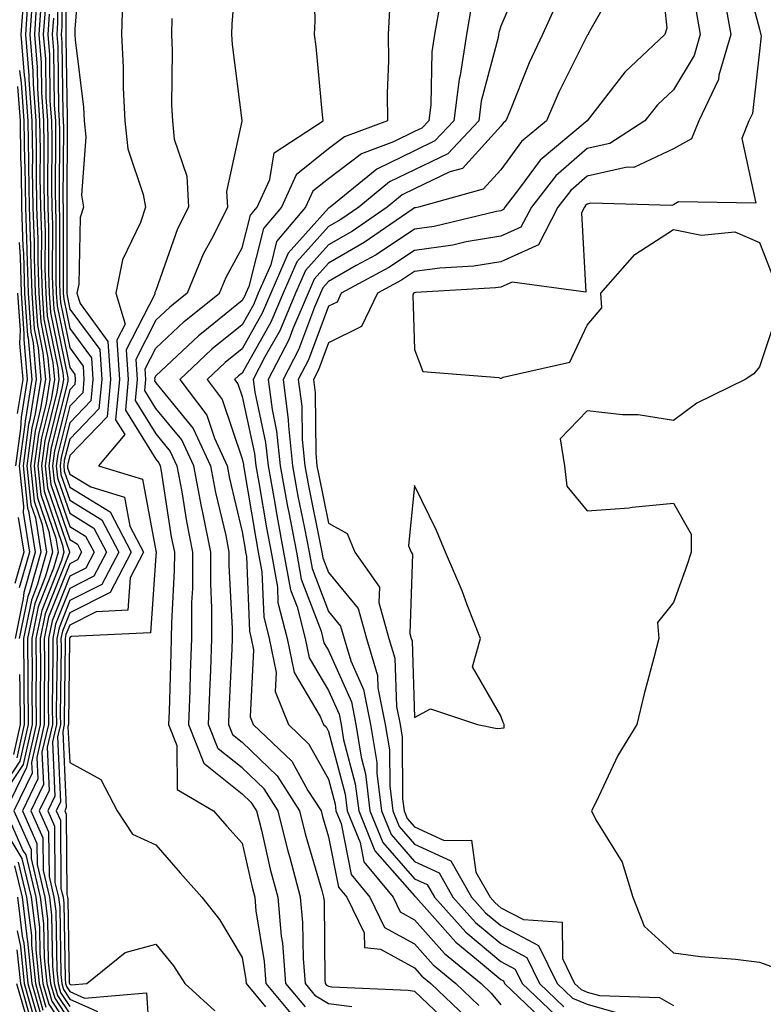
# Model space of a CAD drawing. Units: inches. Extents: x 997523 to 1000163, y 7255658 to 7258298.
# Drawn here: x 999282 to 999368, y 7256769 to 7256884 of the extents above; entities that cross this region are included whole.
import ezdxf

# ---------------------------------------------------------------- set-up
doc = ezdxf.new("R2010")
doc.units = ezdxf.units.IN
doc.header["$MEASUREMENT"] = 0
doc.layers.add('Contour_99757255', color=7, linetype='Continuous', true_color=0x839b5d)

msp = doc.modelspace()

# ---------------------------------------------------------------- linework, layer by layer
at = {"layer": 'Contour_99757255'}
for points in [[(999287.19, 7256891.06, 3088), (999287.13, 7256882.84, 3088), (999287.07, 7256881.92, 3088), (999287.14, 7256881.01, 3088), (999287.24, 7256872.73, 3088), (999287.3, 7256871.92, 3088), (999287.32, 7256871.19, 3088), (999287.26, 7256862.71, 3088), (999287.28, 7256861.92, 3088), (999287.3, 7256861.17, 3088), (999287.29, 7256852.68, 3088), (999287.31, 7256851.92, 3088), (999287.36, 7256851.23, 3088), (999288.05, 7256847.83, 3088), (999290.57, 7256844.44, 3088), (999290.74, 7256841.92, 3088), (999290.5, 7256839.47, 3088), (999288.05, 7256836.92, 3088), (999287.05, 7256832.92, 3088), (999286.93, 7256831.92, 3088), (999287.03, 7256830.9, 3088), (999288.05, 7256827.94, 3088), (999291.78, 7256825.65, 3088), (999293.75, 7256821.92, 3088), (999291.79, 7256818.18, 3088), (999288.05, 7256816.29, 3088), (999286.82, 7256813.15, 3088), (999286.56, 7256811.92, 3088), (999286.58, 7256810.45, 3088), (999286.49, 7256803.48, 3088), (999286.51, 7256801.92, 3088), (999286.05, 7256799.92, 3088), (999286.34, 7256793.63, 3088), (999285.51, 7256791.92, 3088), (999286.29, 7256790.16, 3088), (999286.34, 7256783.63, 3088), (999286.75, 7256781.92, 3088), (999286.9, 7256780.77, 3088), (999287.03, 7256772.94, 3088), (999287.13, 7256771.92, 3088), (999287.34, 7256771.21, 3088), (999288.05, 7256770.11, 3088), (999291.29, 7256768.68, 3088)], [(999287.69, 7256891.56, 3089), (999287.62, 7256882.35, 3089), (999287.59, 7256881.92, 3089), (999287.62, 7256881.49, 3089), (999287.74, 7256872.23, 3089), (999287.76, 7256871.92, 3089), (999287.76, 7256871.63, 3089), (999287.71, 7256862.26, 3089), (999287.71, 7256861.92, 3089), (999287.72, 7256861.59, 3089), (999287.71, 7256852.26, 3089), (999287.72, 7256851.92, 3089), (999287.74, 7256851.61, 3089), (999288.05, 7256850.08, 3089), (999291.53, 7256845.4, 3089), (999291.76, 7256841.92, 3089), (999291.44, 7256838.53, 3089), (999288.05, 7256835.02, 3089), (999287.43, 7256832.54, 3089), (999287.36, 7256831.92, 3089), (999287.42, 7256831.29, 3089), (999288.05, 7256829.45, 3089), (999292.73, 7256826.6, 3089), (999295.19, 7256821.92, 3089), (999292.74, 7256817.23, 3089), (999288.05, 7256814.87, 3089), (999287.22, 7256812.75, 3089), (999287.04, 7256811.92, 3089), (999287.05, 7256810.92, 3089), (999286.96, 7256803.01, 3089), (999286.97, 7256801.92, 3089), (999286.65, 7256800.52, 3089), (999287, 7256792.97, 3089), (999286.49, 7256791.92, 3089), (999286.97, 7256790.84, 3089), (999287.03, 7256782.94, 3089), (999287.28, 7256781.92, 3089), (999287.37, 7256781.24, 3089), (999287.51, 7256772.46, 3089), (999287.57, 7256771.92, 3089), (999287.68, 7256771.55, 3089), (999288.05, 7256770.97, 3089), (999289.75, 7256770.22, 3089), (999296.97, 7256770.84, 3089), (999297.49, 7256762.48, 3089)], [(999307.52, 7256891.39, 3093), (999306.86, 7256883.11, 3093), (999306.83, 7256881.92, 3093), (999306.9, 7256880.77, 3093), (999308.01, 7256871.96, 3093), (999308.02, 7256871.92, 3093), (999308.02, 7256871.89, 3093), (999306.24, 7256863.73, 3093), (999306.34, 7256861.92, 3093), (999304.67, 7256858.54, 3093), (999303.53, 7256856.44, 3093), (999301.68, 7256851.92, 3093), (999299.66, 7256850.31, 3093), (999298.05, 7256848.8, 3093), (999295.71, 7256844.26, 3093), (999295.86, 7256841.92, 3093), (999295.64, 7256839.51, 3093), (999298.05, 7256835.63, 3093), (999299.72, 7256833.59, 3093), (999300.49, 7256831.92, 3093), (999301.06, 7256828.91, 3093), (999301.59, 7256825.46, 3093), (999302.3, 7256821.92, 3093), (999302.29, 7256817.68, 3093), (999302.19, 7256816.06, 3093), (999302.18, 7256811.92, 3093), (999302.03, 7256807.94, 3093), (999301.98, 7256805.85, 3093), (999301.83, 7256801.92, 3093), (999303.59, 7256797.46, 3093), (999308.05, 7256793.91, 3093), (999309.07, 7256792.94, 3093), (999309.72, 7256791.92, 3093), (999310.28, 7256789.69, 3093), (999311.3, 7256785.17, 3093), (999312.17, 7256781.92, 3093), (999312.59, 7256777.38, 3093), (999312.72, 7256776.59, 3093), (999313.09, 7256771.92, 3093), (999315.34, 7256769.21, 3093)], [(999286.7, 7256890.57, 3087), (999286.64, 7256883.33, 3087), (999286.55, 7256881.92, 3087), (999286.66, 7256880.53, 3087), (999286.75, 7256873.22, 3087), (999286.85, 7256871.92, 3087), (999286.87, 7256870.74, 3087), (999286.82, 7256863.15, 3087), (999286.84, 7256861.92, 3087), (999286.88, 7256860.75, 3087), (999286.87, 7256853.1, 3087), (999286.91, 7256851.92, 3087), (999286.98, 7256850.85, 3087), (999288.05, 7256845.58, 3087), (999289.61, 7256843.48, 3087), (999289.71, 7256841.92, 3087), (999289.57, 7256840.4, 3087), (999288.05, 7256838.82, 3087), (999286.68, 7256833.29, 3087), (999286.5, 7256831.92, 3087), (999286.64, 7256830.51, 3087), (999288.05, 7256826.42, 3087), (999290.84, 7256824.71, 3087), (999292.32, 7256821.92, 3087), (999290.84, 7256819.13, 3087), (999288.05, 7256817.7, 3087), (999286.42, 7256813.55, 3087), (999286.08, 7256811.92, 3087), (999286.1, 7256809.97, 3087), (999286.02, 7256803.95, 3087), (999286.04, 7256801.92, 3087), (999285.44, 7256799.31, 3087), (999285.68, 7256794.29, 3087), (999284.52, 7256791.92, 3087), (999285.61, 7256789.48, 3087), (999285.66, 7256784.31, 3087), (999286.22, 7256781.92, 3087), (999286.43, 7256780.3, 3087), (999286.55, 7256773.42, 3087), (999286.7, 7256771.92, 3087), (999287, 7256770.87, 3087), (999288.05, 7256769.25, 3087)], [(999289.3, 7256890.67, 3090), (999288.66, 7256882.53, 3090), (999288.64, 7256881.92, 3090), (999288.67, 7256881.3, 3090), (999289.64, 7256873.51, 3090), (999289.73, 7256871.92, 3090), (999289.93, 7256870.04, 3090), (999289.42, 7256863.29, 3090), (999289.64, 7256861.92, 3090), (999289.25, 7256860.72, 3090), (999289.1, 7256852.97, 3090), (999288.89, 7256851.92, 3090), (999289.25, 7256850.72, 3090), (999292.48, 7256846.35, 3090), (999292.79, 7256841.92, 3090), (999292.38, 7256837.59, 3090), (999288.05, 7256833.11, 3090), (999287.82, 7256832.15, 3090), (999287.78, 7256831.92, 3090), (999287.81, 7256831.68, 3090), (999288.05, 7256830.97, 3090), (999290.5, 7256829.47, 3090), (999294.42, 7256828.29, 3090), (999295.04, 7256824.93, 3090), (999296.62, 7256821.92, 3090), (999295.06, 7256818.93, 3090), (999294.79, 7256815.18, 3090), (999291.14, 7256815.01, 3090), (999288.05, 7256813.44, 3090), (999287.62, 7256812.35, 3090), (999287.53, 7256811.92, 3090), (999287.53, 7256811.4, 3090), (999287.42, 7256802.55, 3090), (999287.43, 7256801.92, 3090), (999287.25, 7256801.12, 3090), (999287.66, 7256792.31, 3090), (999287.47, 7256791.92, 3090), (999287.65, 7256791.52, 3090), (999287.73, 7256782.24, 3090), (999287.81, 7256781.92, 3090), (999287.84, 7256781.71, 3090), (999288, 7256771.97, 3090), (999288.01, 7256771.92, 3090), (999288.02, 7256771.89, 3090), (999288.05, 7256771.83, 3090), (999288.21, 7256771.76, 3090), (999290.03, 7256771.92, 3090), (999294.48, 7256775.49, 3090), (999298.05, 7256776.48, 3090), (999300.1, 7256773.97, 3090), (999301.39, 7256771.92, 3090), (999304.88, 7256768.75, 3090)], [(999320.77, 7256769.2, 3094), (999318.05, 7256769.57, 3094), (999316.59, 7256770.46, 3094), (999315.38, 7256771.92, 3094), (999315.15, 7256774.82, 3094), (999315.1, 7256778.97, 3094), (999314.83, 7256781.92, 3094), (999313.66, 7256786.31, 3094), (999313.38, 7256787.25, 3094), (999312.21, 7256791.92, 3094), (999310.59, 7256794.46, 3094), (999308.05, 7256796.9, 3094), (999305.25, 7256799.12, 3094), (999304.14, 7256801.92, 3094), (999304.29, 7256805.68, 3094), (999304.41, 7256808.28, 3094), (999304.54, 7256811.92, 3094), (999304.54, 7256815.43, 3094), (999304.4, 7256818.27, 3094), (999304.41, 7256821.92, 3094), (999303.48, 7256826.49, 3094), (999303.32, 7256827.19, 3094), (999302.43, 7256831.92, 3094), (999301.05, 7256834.92, 3094), (999298.05, 7256838.58, 3094), (999296.77, 7256840.64, 3094), (999296.89, 7256841.92, 3094), (999296.81, 7256843.16, 3094), (999298.05, 7256845.56, 3094), (999301.33, 7256848.64, 3094), (999305.43, 7256851.92, 3094), (999306.19, 7256853.78, 3094), (999308.05, 7256857.2, 3094), (999309, 7256860.97, 3094), (999309.79, 7256861.92, 3094), (999311.25, 7256865.12, 3094), (999311.76, 7256868.21, 3094), (999317.45, 7256871.92, 3094), (999317.38, 7256872.59, 3094), (999316.64, 7256880.51, 3094), (999316.45, 7256881.92, 3094), (999316.52, 7256883.45, 3094), (999316.36, 7256890.23, 3094)], [(999356.48, 7256890.35, 3101), (999357.3, 7256882.67, 3101), (999357.04, 7256881.92, 3101), (999352.41, 7256877.56, 3101), (999348.05, 7256871.93, 3101), (999342.6, 7256867.37, 3101), (999340.09, 7256863.96, 3101), (999338.5, 7256861.92, 3101), (999338.34, 7256861.63, 3101), (999338.05, 7256861.49, 3101), (999337.53, 7256861.4, 3101), (999330.31, 7256859.66, 3101), (999328.05, 7256859.36, 3101), (999323.58, 7256856.39, 3101), (999321.27, 7256855.14, 3101), (999318.05, 7256853.3, 3101), (999317.41, 7256852.56, 3101), (999317.12, 7256851.92, 3101), (999316.43, 7256850.3, 3101), (999314.6, 7256845.37, 3101), (999312.82, 7256841.92, 3101), (999313.4, 7256837.27, 3101), (999313.41, 7256836.56, 3101), (999313.89, 7256831.92, 3101), (999314.52, 7256828.39, 3101), (999315.29, 7256824.68, 3101), (999315.8, 7256821.92, 3101), (999316.15, 7256820.02, 3101), (999318.05, 7256815.05, 3101), (999319.47, 7256813.34, 3101), (999319.86, 7256811.92, 3101), (999320.64, 7256809.33, 3101), (999322.13, 7256806, 3101), (999322.94, 7256801.92, 3101), (999323.65, 7256797.52, 3101), (999323.66, 7256796.31, 3101), (999324.19, 7256791.92, 3101), (999325.31, 7256789.18, 3101), (999328.05, 7256786.06, 3101), (999330.88, 7256784.75, 3101), (999332.49, 7256781.92, 3101), (999335.12, 7256778.99, 3101), (999338.05, 7256776.53, 3101), (999341.06, 7256774.93, 3101), (999342.53, 7256771.92, 3101), (999345.35, 7256769.22, 3101)], [(999366.08, 7256889.95, 3104), (999368.05, 7256882.53, 3104), (999368.16, 7256882.03, 3104), (999368.18, 7256881.92, 3104), (999368.22, 7256881.75, 3104), (999368.05, 7256879.99, 3104), (999367.21, 7256872.76, 3104), (999366.81, 7256871.92, 3104), (999366, 7256869.87, 3104), (999367.61, 7256862.36, 3104), (999358.64, 7256862.51, 3104), (999358.05, 7256862.18, 3104), (999357.87, 7256862.1, 3104), (999348.49, 7256862.36, 3104), (999348.05, 7256862.26, 3104), (999347.86, 7256862.11, 3104), (999347.73, 7256861.92, 3104), (999347.39, 7256861.26, 3104), (999347.9, 7256852.07, 3104), (999339.34, 7256853.21, 3104), (999338.05, 7256852.63, 3104), (999337.43, 7256852.54, 3104), (999328.13, 7256852, 3104), (999328.05, 7256851.99, 3104), (999328.01, 7256851.96, 3104), (999327.93, 7256851.92, 3104), (999327.84, 7256851.71, 3104), (999328.05, 7256845.41, 3104), (999328.99, 7256842.86, 3104), (999337.81, 7256842.16, 3104), (999338.05, 7256842.05, 3104), (999338.32, 7256842.19, 3104), (999346.05, 7256843.92, 3104), (999348.05, 7256848.24, 3104), (999349.75, 7256850.22, 3104), (999349.62, 7256851.92, 3104), (999353.57, 7256856.4, 3104), (999358.05, 7256859.3, 3104), (999361.3, 7256858.67, 3104), (999365.17, 7256859.04, 3104), (999368.05, 7256857.8, 3104), (999369.69, 7256853.56, 3104)], [(999340.76, 7256889.21, 3098), (999338.05, 7256882.9, 3098), (999337.81, 7256882.16, 3098), (999337.77, 7256881.92, 3098), (999337.72, 7256881.59, 3098), (999335.78, 7256874.19, 3098), (999335.5, 7256871.92, 3098), (999331.89, 7256868.08, 3098), (999328.05, 7256866.25, 3098), (999325.13, 7256864.84, 3098), (999321.56, 7256861.92, 3098), (999319.48, 7256860.49, 3098), (999318.05, 7256859.67, 3098), (999314.39, 7256855.58, 3098), (999312.81, 7256851.92, 3098), (999311.38, 7256848.59, 3098), (999308.05, 7256842.68, 3098), (999307.63, 7256842.34, 3098), (999307.18, 7256841.92, 3098), (999307.55, 7256841.42, 3098), (999308.05, 7256839.95, 3098), (999309.48, 7256833.35, 3098), (999309.62, 7256831.92, 3098), (999309.97, 7256830, 3098), (999310.86, 7256824.73, 3098), (999311.4, 7256821.92, 3098), (999312.13, 7256817.84, 3098), (999312.2, 7256816.07, 3098), (999313.26, 7256811.92, 3098), (999314.08, 7256807.95, 3098), (999317.1, 7256802.87, 3098), (999317.48, 7256801.92, 3098), (999317.78, 7256801.65, 3098), (999318.05, 7256801.14, 3098), (999320, 7256793.87, 3098), (999320.24, 7256791.92, 3098), (999321.72, 7256788.25, 3098), (999322.16, 7256786.03, 3098), (999325.54, 7256781.92, 3098), (999326.36, 7256780.23, 3098), (999328.05, 7256779.3, 3098), (999331.52, 7256775.39, 3098), (999335.76, 7256771.92, 3098), (999336.93, 7256770.8, 3098), (999338.05, 7256769.45, 3098)], [(999351.73, 7256888.24, 3100), (999348.22, 7256882.09, 3100), (999348.16, 7256881.92, 3100), (999348.1, 7256881.87, 3100), (999348.05, 7256881.8, 3100), (999344.75, 7256875.22, 3100), (999343.33, 7256871.92, 3100), (999340.45, 7256869.52, 3100), (999338.05, 7256866.25, 3100), (999335.99, 7256863.98, 3100), (999328.5, 7256861.92, 3100), (999328.14, 7256861.83, 3100), (999328.05, 7256861.82, 3100), (999327.76, 7256861.63, 3100), (999322.18, 7256857.79, 3100), (999318.05, 7256855.42, 3100), (999316.4, 7256853.57, 3100), (999315.69, 7256851.92, 3100), (999313.92, 7256847.79, 3100), (999313.45, 7256846.52, 3100), (999311.07, 7256841.92, 3100), (999311.51, 7256838.46, 3100), (999312.05, 7256835.92, 3100), (999312.46, 7256831.92, 3100), (999313.32, 7256827.19, 3100), (999313.47, 7256826.5, 3100), (999314.34, 7256821.92, 3100), (999314.91, 7256818.78, 3100), (999317.2, 7256812.77, 3100), (999317.42, 7256811.92, 3100), (999317.52, 7256811.39, 3100), (999318.05, 7256810.5, 3100), (999320.71, 7256804.58, 3100), (999321.23, 7256801.92, 3100), (999321.84, 7256798.13, 3100), (999322.35, 7256796.22, 3100), (999322.87, 7256791.92, 3100), (999324.37, 7256788.24, 3100), (999328.05, 7256784.06, 3100), (999329.51, 7256783.38, 3100), (999330.34, 7256781.92, 3100), (999334, 7256777.87, 3100), (999338.05, 7256774.45, 3100), (999339.7, 7256773.57, 3100), (999340.51, 7256771.92, 3100), (999344.37, 7256768.24, 3100)], [(999283.73, 7256886.24, 3081), (999283.44, 7256881.92, 3081), (999283.79, 7256877.66, 3081), (999283.8, 7256876.17, 3081), (999284.11, 7256871.92, 3081), (999284.17, 7256868.04, 3081), (999284.16, 7256865.81, 3081), (999284.22, 7256861.92, 3081), (999284.35, 7256858.22, 3081), (999284.34, 7256855.63, 3081), (999284.46, 7256851.92, 3081), (999284.69, 7256848.56, 3081), (999285.53, 7256844.44, 3081), (999285.76, 7256841.92, 3081), (999285.31, 7256839.18, 3081), (999284.42, 7256835.55, 3081), (999283.93, 7256831.92, 3081), (999284.32, 7256828.19, 3081), (999285.65, 7256824.32, 3081), (999286.04, 7256821.92, 3081), (999285.25, 7256819.12, 3081), (999284.01, 7256815.96, 3081), (999283.17, 7256811.92, 3081), (999283.21, 7256807.08, 3081), (999283.21, 7256806.76, 3081), (999283.25, 7256801.92, 3081), (999282.28, 7256797.69, 3081), (999279.2, 7256793.07, 3081)], [(999283.25, 7256886.72, 3080), (999282.92, 7256881.92, 3080), (999283.3, 7256877.17, 3080), (999283.31, 7256876.66, 3080), (999283.66, 7256871.92, 3080), (999283.72, 7256867.59, 3080), (999283.71, 7256866.26, 3080), (999283.78, 7256861.92, 3080), (999283.92, 7256857.79, 3080), (999283.92, 7256856.05, 3080), (999284.05, 7256851.92, 3080), (999284.31, 7256848.18, 3080), (999284.95, 7256845.02, 3080), (999285.23, 7256841.92, 3080), (999284.68, 7256838.55, 3080), (999284.04, 7256835.93, 3080), (999283.5, 7256831.92, 3080), (999283.94, 7256827.81, 3080), (999284.86, 7256825.11, 3080), (999285.38, 7256821.92, 3080), (999284.32, 7256818.19, 3080), (999283.61, 7256816.36, 3080), (999282.68, 7256811.92, 3080), (999282.73, 7256807.24, 3080), (999282.75, 7256806.62, 3080), (999282.79, 7256801.92, 3080), (999281.91, 7256798.06, 3080)], [(999282.72, 7256886.59, 3079), (999282.4, 7256881.92, 3079), (999282.79, 7256877.18, 3079), (999282.85, 7256876.72, 3079), (999283.2, 7256871.92, 3079), (999283.27, 7256867.14, 3079), (999283.27, 7256866.7, 3079), (999283.35, 7256861.92, 3079), (999283.5, 7256857.37, 3079), (999283.5, 7256856.47, 3079), (999283.65, 7256851.92, 3079), (999283.93, 7256847.8, 3079), (999284.38, 7256845.59, 3079), (999284.71, 7256841.92, 3079), (999284.06, 7256837.93, 3079), (999283.66, 7256836.31, 3079), (999283.07, 7256831.92, 3079), (999283.55, 7256827.42, 3079), (999284.07, 7256825.9, 3079), (999284.72, 7256821.92, 3079), (999283.4, 7256817.27, 3079), (999283.21, 7256816.76, 3079), (999282.19, 7256811.92, 3079)], [(999284.71, 7256885.26, 3083), (999284.48, 7256881.92, 3083), (999284.75, 7256878.62, 3083), (999284.79, 7256875.18, 3083), (999285.02, 7256871.92, 3083), (999285.07, 7256868.94, 3083), (999285.05, 7256864.92, 3083), (999285.09, 7256861.92, 3083), (999285.19, 7256859.06, 3083), (999285.18, 7256854.79, 3083), (999285.28, 7256851.92, 3083), (999285.45, 7256849.32, 3083), (999286.68, 7256843.29, 3083), (999286.8, 7256841.92, 3083), (999286.57, 7256840.44, 3083), (999285.17, 7256834.8, 3083), (999284.78, 7256831.92, 3083), (999285.1, 7256828.97, 3083), (999287.23, 7256822.74, 3083), (999287.37, 7256821.92, 3083), (999287.09, 7256820.96, 3083), (999284.81, 7256815.16, 3083), (999284.13, 7256811.92, 3083), (999284.17, 7256808.04, 3083), (999284.14, 7256805.83, 3083), (999284.18, 7256801.92, 3083), (999283.04, 7256796.93, 3083), (999282.99, 7256796.86, 3083), (999280.61, 7256791.92, 3083), (999282.63, 7256787.34, 3083), (999282.95, 7256786.82, 3083), (999284.11, 7256781.92, 3083), (999284.54, 7256778.41, 3083), (999284.6, 7256775.37, 3083), (999284.95, 7256771.92, 3083), (999285.64, 7256769.51, 3083), (999288.05, 7256765.82, 3083)], [(999284.22, 7256885.75, 3082), (999283.96, 7256881.92, 3082), (999284.27, 7256878.14, 3082), (999284.3, 7256875.67, 3082), (999284.56, 7256871.92, 3082), (999284.62, 7256868.49, 3082), (999284.6, 7256865.37, 3082), (999284.66, 7256861.92, 3082), (999284.77, 7256858.64, 3082), (999284.76, 7256855.21, 3082), (999284.87, 7256851.92, 3082), (999285.07, 7256848.94, 3082), (999286.11, 7256843.86, 3082), (999286.28, 7256841.92, 3082), (999285.93, 7256839.8, 3082), (999284.79, 7256835.18, 3082), (999284.36, 7256831.92, 3082), (999284.71, 7256828.58, 3082), (999286.44, 7256823.53, 3082), (999286.7, 7256821.92, 3082), (999286.17, 7256820.05, 3082), (999284.41, 7256815.56, 3082), (999283.65, 7256811.92, 3082), (999283.69, 7256807.56, 3082), (999283.67, 7256806.3, 3082), (999283.71, 7256801.92, 3082), (999282.66, 7256797.31, 3082), (999281.1, 7256794.97, 3082)], [(999294.16, 7256885.81, 3091), (999294.04, 7256881.92, 3091), (999294.27, 7256878.14, 3091), (999294.25, 7256875.72, 3091), (999294.46, 7256871.92, 3091), (999294.81, 7256868.68, 3091), (999296.59, 7256863.38, 3091), (999296.84, 7256861.92, 3091), (999296.25, 7256860.12, 3091), (999294.18, 7256855.79, 3091), (999293.4, 7256851.92, 3091), (999294.48, 7256848.35, 3091), (999293.5, 7256846.47, 3091), (999293.81, 7256841.92, 3091), (999293.37, 7256837.24, 3091), (999294.43, 7256835.54, 3091), (999291.4, 7256831.92, 3091), (999296.51, 7256830.38, 3091), (999298.05, 7256822.07, 3091), (999298.07, 7256821.94, 3091), (999298.07, 7256821.9, 3091), (999298.05, 7256821.49, 3091), (999297.41, 7256812.56, 3091), (999288.26, 7256812.13, 3091), (999288.05, 7256812.03, 3091), (999288.01, 7256811.92, 3091), (999288.01, 7256811.88, 3091), (999287.9, 7256802.07, 3091), (999287.9, 7256801.92, 3091), (999287.85, 7256801.72, 3091), (999288.05, 7256797.51, 3091), (999291.68, 7256795.55, 3091), (999293.54, 7256791.92, 3091), (999295.34, 7256789.21, 3091), (999298.05, 7256787.99, 3091), (999300.87, 7256784.74, 3091), (999303.39, 7256781.92, 3091), (999305.44, 7256779.31, 3091), (999308.05, 7256774.94, 3091), (999308.47, 7256772.34, 3091), (999308.5, 7256771.92, 3091), (999310.75, 7256769.22, 3091)], [(999334.66, 7256885.31, 3097), (999334.07, 7256881.92, 3097), (999333.31, 7256877.18, 3097), (999333.21, 7256876.76, 3097), (999332.6, 7256871.92, 3097), (999330.39, 7256869.58, 3097), (999328.05, 7256868.45, 3097), (999323.65, 7256866.32, 3097), (999318.24, 7256861.92, 3097), (999318.13, 7256861.84, 3097), (999318.05, 7256861.8, 3097), (999313.38, 7256856.59, 3097), (999311.36, 7256851.92, 3097), (999310.37, 7256849.6, 3097), (999308.05, 7256845.47, 3097), (999306.09, 7256843.88, 3097), (999304, 7256841.92, 3097), (999305.75, 7256839.62, 3097), (999308.05, 7256832.72, 3097), (999308.2, 7256832.07, 3097), (999308.21, 7256831.92, 3097), (999308.25, 7256831.72, 3097), (999309.62, 7256823.49, 3097), (999309.92, 7256821.92, 3097), (999310.34, 7256819.63, 3097), (999310.55, 7256814.42, 3097), (999311.18, 7256811.92, 3097), (999312, 7256807.97, 3097), (999311.87, 7256805.74, 3097), (999313.41, 7256801.92, 3097), (999315.78, 7256799.65, 3097), (999318.05, 7256795.59, 3097), (999318.82, 7256792.69, 3097), (999318.92, 7256791.92, 3097), (999319.51, 7256790.46, 3097), (999320.69, 7256784.56, 3097), (999322.85, 7256781.92, 3097), (999324.55, 7256778.42, 3097), (999328.05, 7256776.51, 3097), (999330.21, 7256774.08, 3097), (999332.84, 7256771.92, 3097), (999335.5, 7256769.37, 3097)], [(999344.51, 7256885.46, 3099), (999342.88, 7256881.92, 3099), (999341.32, 7256878.65, 3099), (999339.05, 7256872.92, 3099), (999338.63, 7256871.92, 3099), (999338.31, 7256871.66, 3099), (999338.05, 7256871.3, 3099), (999333.58, 7256866.39, 3099), (999332.12, 7256865.99, 3099), (999328.05, 7256864.04, 3099), (999326.62, 7256863.35, 3099), (999324.87, 7256861.92, 3099), (999320.83, 7256859.14, 3099), (999318.05, 7256857.55, 3099), (999315.39, 7256854.58, 3099), (999314.24, 7256851.92, 3099), (999312.4, 7256847.57, 3099), (999310.69, 7256844.56, 3099), (999309.32, 7256841.92, 3099), (999309.51, 7256840.46, 3099), (999310.76, 7256834.63, 3099), (999311.05, 7256831.92, 3099), (999311.71, 7256828.26, 3099), (999312.1, 7256825.97, 3099), (999312.86, 7256821.92, 3099), (999313.66, 7256817.53, 3099), (999314.41, 7256815.56, 3099), (999315.34, 7256811.92, 3099), (999315.8, 7256809.67, 3099), (999318.05, 7256805.89, 3099), (999319.28, 7256803.15, 3099), (999319.52, 7256801.92, 3099), (999319.8, 7256800.17, 3099), (999321.17, 7256795.05, 3099), (999321.56, 7256791.92, 3099), (999323.42, 7256787.29, 3099), (999328.05, 7256782.06, 3099), (999328.14, 7256782.01, 3099), (999328.2, 7256781.92, 3099), (999329.48, 7256780.49, 3099), (999332.84, 7256776.71, 3099), (999335.24, 7256774.73, 3099), (999338.05, 7256772.37, 3099), (999338.34, 7256772.21, 3099), (999338.48, 7256771.92, 3099), (999343.37, 7256767.24, 3099)], [(999363.97, 7256886, 3103), (999364.7, 7256881.92, 3103), (999363.33, 7256877.2, 3103), (999363.27, 7256876.7, 3103), (999360.99, 7256871.92, 3103), (999360.16, 7256869.81, 3103), (999358.05, 7256868.65, 3103), (999353.45, 7256866.52, 3103), (999352.68, 7256866.55, 3103), (999348.05, 7256865.48, 3103), (999346.14, 7256863.83, 3103), (999344.65, 7256861.92, 3103), (999342.42, 7256857.55, 3103), (999338.05, 7256855.58, 3103), (999334.91, 7256855.06, 3103), (999330.97, 7256854.84, 3103), (999328.05, 7256854.45, 3103), (999326.54, 7256853.43, 3103), (999323.73, 7256851.92, 3103), (999321.88, 7256848.09, 3103), (999318.05, 7256846.16, 3103), (999316.91, 7256843.06, 3103), (999316.31, 7256841.92, 3103), (999316.51, 7256840.38, 3103), (999316.58, 7256833.39, 3103), (999316.72, 7256831.92, 3103), (999316.93, 7256830.8, 3103), (999318.05, 7256825.29, 3103), (999320.21, 7256824.08, 3103), (999321.13, 7256821.92, 3103), (999323.97, 7256817.84, 3103), (999323.91, 7256816.06, 3103), (999325.06, 7256811.92, 3103), (999325.76, 7256809.63, 3103), (999325.94, 7256804.03, 3103), (999326.36, 7256801.92, 3103), (999326.59, 7256800.46, 3103), (999326.66, 7256793.31, 3103), (999326.84, 7256791.92, 3103), (999327.18, 7256791.05, 3103), (999328.05, 7256790.07, 3103), (999331.49, 7256788.48, 3103), (999334.66, 7256788.53, 3103), (999335.14, 7256784.83, 3103), (999336.79, 7256781.92, 3103), (999337.39, 7256781.26, 3103), (999338.05, 7256780.7, 3103), (999340.66, 7256779.31, 3103), (999345.14, 7256779.01, 3103), (999345.18, 7256774.79, 3103), (999346.59, 7256771.92, 3103), (999347.34, 7256771.21, 3103), (999348.05, 7256770.9, 3103), (999349.47, 7256770.5, 3103), (999356.43, 7256770.3, 3103), (999358.05, 7256769.34, 3103)], [(999285.19, 7256884.78, 3084), (999284.99, 7256881.92, 3084), (999285.23, 7256879.1, 3084), (999285.28, 7256874.69, 3084), (999285.48, 7256871.92, 3084), (999285.52, 7256869.39, 3084), (999285.49, 7256864.48, 3084), (999285.53, 7256861.92, 3084), (999285.61, 7256859.48, 3084), (999285.61, 7256854.36, 3084), (999285.68, 7256851.92, 3084), (999285.83, 7256849.7, 3084), (999287.26, 7256842.71, 3084), (999287.33, 7256841.92, 3084), (999287.19, 7256841.06, 3084), (999285.55, 7256834.42, 3084), (999285.21, 7256831.92, 3084), (999285.48, 7256829.35, 3084), (999288.02, 7256821.95, 3084), (999288.03, 7256821.92, 3084), (999288.02, 7256821.89, 3084), (999285.21, 7256814.76, 3084), (999284.62, 7256811.92, 3084), (999284.65, 7256808.52, 3084), (999284.61, 7256805.36, 3084), (999284.64, 7256801.92, 3084), (999283.64, 7256797.51, 3084), (999283.69, 7256796.28, 3084), (999281.59, 7256791.92, 3084), (999283.57, 7256787.44, 3084), (999283.58, 7256786.39, 3084), (999284.64, 7256781.92, 3084), (999285.01, 7256778.88, 3084), (999285.09, 7256774.88, 3084), (999285.39, 7256771.92, 3084), (999285.98, 7256769.85, 3084), (999288.05, 7256766.68, 3084)], [(999285.68, 7256884.29, 3085), (999285.51, 7256881.92, 3085), (999285.71, 7256879.58, 3085), (999285.76, 7256874.21, 3085), (999285.93, 7256871.92, 3085), (999285.97, 7256869.84, 3085), (999285.93, 7256864.04, 3085), (999285.97, 7256861.92, 3085), (999286.04, 7256859.91, 3085), (999286.03, 7256853.94, 3085), (999286.09, 7256851.92, 3085), (999286.21, 7256850.08, 3085), (999287.84, 7256842.13, 3085), (999287.85, 7256841.92, 3085), (999287.82, 7256841.69, 3085), (999285.92, 7256834.05, 3085), (999285.64, 7256831.92, 3085), (999285.87, 7256829.74, 3085), (999288.05, 7256823.38, 3085), (999288.96, 7256822.83, 3085), (999289.44, 7256821.92, 3085), (999288.96, 7256821.01, 3085), (999288.05, 7256820.54, 3085), (999285.61, 7256814.36, 3085), (999285.1, 7256811.92, 3085), (999285.13, 7256809, 3085), (999285.08, 7256804.89, 3085), (999285.11, 7256801.92, 3085), (999284.24, 7256798.11, 3085), (999284.35, 7256795.62, 3085), (999282.57, 7256791.92, 3085), (999284.25, 7256788.12, 3085), (999284.27, 7256785.7, 3085), (999285.17, 7256781.92, 3085), (999285.48, 7256779.35, 3085), (999285.57, 7256774.4, 3085), (999285.82, 7256771.92, 3085), (999286.32, 7256770.19, 3085), (999288.05, 7256767.54, 3085)], [(999325.15, 7256884.82, 3095), (999324.98, 7256881.92, 3095), (999325.03, 7256878.9, 3095), (999324.87, 7256875.1, 3095), (999324.92, 7256871.92, 3095), (999319.9, 7256870.07, 3095), (999318.05, 7256868.67, 3095), (999314.31, 7256865.66, 3095), (999312.6, 7256861.92, 3095), (999310.52, 7256859.45, 3095), (999308.82, 7256852.69, 3095), (999308.49, 7256851.92, 3095), (999308.35, 7256851.62, 3095), (999308.05, 7256851.07, 3095), (999303.54, 7256847.41, 3095), (999302.99, 7256846.98, 3095), (999298.05, 7256842.34, 3095), (999297.9, 7256842.07, 3095), (999297.91, 7256841.92, 3095), (999297.9, 7256841.77, 3095), (999298.05, 7256841.53, 3095), (999302.38, 7256836.25, 3095), (999304.38, 7256831.92, 3095), (999304.95, 7256828.82, 3095), (999306.14, 7256823.83, 3095), (999306.52, 7256821.92, 3095), (999306.52, 7256820.39, 3095), (999306.9, 7256813.07, 3095), (999306.9, 7256811.92, 3095), (999306.85, 7256810.72, 3095), (999306.52, 7256803.45, 3095), (999306.47, 7256801.92, 3095), (999306.91, 7256800.78, 3095), (999308.05, 7256799.88, 3095), (999312.1, 7256795.97, 3095), (999314.71, 7256791.92, 3095), (999315.37, 7256789.24, 3095), (999317.29, 7256782.68, 3095), (999317.49, 7256781.92, 3095), (999317.54, 7256781.41, 3095), (999317.64, 7256772.33, 3095), (999317.68, 7256771.92, 3095), (999317.84, 7256771.71, 3095), (999318.05, 7256771.59, 3095), (999318.43, 7256771.54, 3095), (999327.28, 7256771.15, 3095), (999328.05, 7256771.01, 3095), (999332.69, 7256766.56, 3095)], [(999330.86, 7256884.73, 3096), (999330.37, 7256881.92, 3096), (999330.05, 7256879.92, 3096), (999329.94, 7256873.81, 3096), (999329.71, 7256871.92, 3096), (999328.9, 7256871.07, 3096), (999328.05, 7256870.66, 3096), (999325.61, 7256869.48, 3096), (999321.87, 7256868.1, 3096), (999318.05, 7256865.19, 3096), (999316.23, 7256863.74, 3096), (999315.4, 7256861.92, 3096), (999312.03, 7256857.94, 3096), (999311.36, 7256855.23, 3096), (999309.92, 7256851.92, 3096), (999309.37, 7256850.6, 3096), (999308.05, 7256848.28, 3096), (999304.54, 7256845.43, 3096), (999300.81, 7256841.92, 3096), (999303.94, 7256837.81, 3096), (999304.83, 7256835.14, 3096), (999306.32, 7256831.92, 3096), (999306.59, 7256830.46, 3096), (999308.05, 7256824.28, 3096), (999308.39, 7256822.26, 3096), (999308.45, 7256821.92, 3096), (999308.55, 7256821.42, 3096), (999308.89, 7256812.76, 3096), (999309.1, 7256811.92, 3096), (999309.38, 7256810.59, 3096), (999308.97, 7256802.84, 3096), (999309.33, 7256801.92, 3096), (999313.8, 7256797.67, 3096), (999315.68, 7256794.29, 3096), (999317.2, 7256791.92, 3096), (999317.38, 7256791.25, 3096), (999318.05, 7256788.92, 3096), (999319.21, 7256783.08, 3096), (999320.18, 7256781.92, 3096), (999322.18, 7256777.79, 3096), (999322.22, 7256776.09, 3096), (999324.09, 7256775.88, 3096), (999328.05, 7256773.71, 3096), (999328.89, 7256772.76, 3096), (999329.92, 7256771.92, 3096), (999334.08, 7256767.95, 3096)], [(999360.7, 7256884.57, 3102), (999361.17, 7256881.92, 3102), (999360.47, 7256879.5, 3102), (999358.05, 7256875.5, 3102), (999356.21, 7256873.76, 3102), (999354.74, 7256871.92, 3102), (999350.67, 7256869.3, 3102), (999348.05, 7256868.7, 3102), (999344.42, 7256865.55, 3102), (999341.58, 7256861.92, 3102), (999340.38, 7256859.59, 3102), (999338.05, 7256858.54, 3102), (999334.01, 7256857.88, 3102), (999332.46, 7256857.51, 3102), (999328.05, 7256856.9, 3102), (999325.05, 7256854.92, 3102), (999319.54, 7256851.92, 3102), (999319.06, 7256850.91, 3102), (999318.05, 7256850.41, 3102), (999315.76, 7256844.21, 3102), (999314.56, 7256841.92, 3102), (999314.95, 7256838.82, 3102), (999314.99, 7256834.98, 3102), (999315.31, 7256831.92, 3102), (999315.73, 7256829.6, 3102), (999317.09, 7256822.88, 3102), (999317.28, 7256821.92, 3102), (999317.4, 7256821.27, 3102), (999318.05, 7256819.55, 3102), (999321.5, 7256815.37, 3102), (999322.45, 7256811.92, 3102), (999323.75, 7256807.62, 3102), (999323.8, 7256806.17, 3102), (999324.65, 7256801.92, 3102), (999325.12, 7256798.99, 3102), (999325.16, 7256794.81, 3102), (999325.52, 7256791.92, 3102), (999326.24, 7256790.11, 3102), (999328.05, 7256788.07, 3102), (999332.25, 7256786.12, 3102), (999334.64, 7256781.92, 3102), (999336.25, 7256780.12, 3102), (999338.05, 7256778.62, 3102), (999342.42, 7256776.3, 3102), (999344.56, 7256771.92, 3102), (999346.34, 7256770.21, 3102), (999348.05, 7256769.51, 3102), (999351.41, 7256768.56, 3102)], [(999286.17, 7256883.8, 3086), (999286.03, 7256881.92, 3086), (999286.18, 7256880.05, 3086), (999286.26, 7256873.71, 3086), (999286.39, 7256871.92, 3086), (999286.42, 7256870.29, 3086), (999286.38, 7256863.59, 3086), (999286.4, 7256861.92, 3086), (999286.46, 7256860.33, 3086), (999286.45, 7256853.52, 3086), (999286.5, 7256851.92, 3086), (999286.59, 7256850.46, 3086), (999288.05, 7256843.33, 3086), (999288.65, 7256842.52, 3086), (999288.69, 7256841.92, 3086), (999288.64, 7256841.33, 3086), (999288.05, 7256840.73, 3086), (999286.3, 7256833.67, 3086), (999286.07, 7256831.92, 3086), (999286.26, 7256830.13, 3086), (999288.05, 7256824.9, 3086), (999289.9, 7256823.77, 3086), (999290.88, 7256821.92, 3086), (999289.91, 7256820.06, 3086), (999288.05, 7256819.13, 3086), (999286.01, 7256813.96, 3086), (999285.59, 7256811.92, 3086), (999285.61, 7256809.48, 3086), (999285.55, 7256804.42, 3086), (999285.58, 7256801.92, 3086), (999284.84, 7256798.71, 3086), (999285.01, 7256794.96, 3086), (999283.55, 7256791.92, 3086), (999284.92, 7256788.8, 3086), (999284.96, 7256785.01, 3086), (999285.7, 7256781.92, 3086), (999285.96, 7256779.83, 3086), (999286.06, 7256773.91, 3086), (999286.26, 7256771.92, 3086), (999286.65, 7256770.52, 3086), (999288.05, 7256768.39, 3086)], [(999299.9, 7256883.77, 3092), (999299.85, 7256881.92, 3092), (999299.95, 7256880.02, 3092), (999299.87, 7256873.74, 3092), (999299.98, 7256871.92, 3092), (999300.17, 7256869.8, 3092), (999301.63, 7256865.5, 3092), (999301.81, 7256861.92, 3092), (999300.57, 7256859.4, 3092), (999298.05, 7256852.26, 3092), (999297.94, 7256852.03, 3092), (999297.91, 7256851.92, 3092), (999297.94, 7256851.81, 3092), (999294.6, 7256845.37, 3092), (999294.84, 7256841.92, 3092), (999294.51, 7256838.38, 3092), (999298.05, 7256832.68, 3092), (999298.39, 7256832.26, 3092), (999298.56, 7256831.92, 3092), (999298.67, 7256831.3, 3092), (999299.83, 7256823.7, 3092), (999300.19, 7256821.92, 3092), (999300.18, 7256819.79, 3092), (999299.84, 7256813.71, 3092), (999299.83, 7256811.92, 3092), (999299.77, 7256810.2, 3092), (999299.57, 7256803.44, 3092), (999299.51, 7256801.92, 3092), (999300.46, 7256799.51, 3092), (999300.52, 7256794.39, 3092), (999304.73, 7256791.92, 3092), (999306.27, 7256790.14, 3092), (999308.05, 7256788.16, 3092), (999309.2, 7256783.07, 3092), (999309.51, 7256781.92, 3092), (999309.65, 7256780.32, 3092), (999310.59, 7256774.46, 3092), (999310.79, 7256771.92, 3092), (999314.09, 7256767.96, 3092)], [(999282.22, 7256877.75, 3078), (999282.42, 7256876.3, 3078), (999282.75, 7256871.92, 3078), (999282.83, 7256867.14, 3078), (999282.84, 7256866.71, 3078), (999282.91, 7256861.92, 3078), (999283.08, 7256856.95, 3078), (999283.08, 7256856.89, 3078), (999283.24, 7256851.92, 3078), (999283.55, 7256847.42, 3078), (999283.8, 7256846.17, 3078), (999284.18, 7256841.92, 3078), (999283.43, 7256837.3, 3078), (999283.27, 7256836.7, 3078), (999282.64, 7256831.92, 3078), (999283.16, 7256827.03, 3078), (999283.27, 7256826.7, 3078), (999284.06, 7256821.92, 3078), (999282.73, 7256817.24, 3078), (999282.67, 7256816.54, 3078), (999281.71, 7256811.92, 3078)], [(999282.01, 7256875.88, 3077), (999282.29, 7256871.92, 3077), (999282.36, 7256867.61, 3077), (999282.41, 7256866.28, 3077), (999282.47, 7256861.92, 3077), (999282.63, 7256857.34, 3077), (999282.68, 7256856.55, 3077), (999282.83, 7256851.92, 3077), (999283.17, 7256847.04, 3077), (999283.23, 7256846.74, 3077), (999283.67, 7256841.92, 3077), (999282.87, 7256837.1, 3077), (999282.85, 7256836.72, 3077), (999282.21, 7256831.92, 3077), (999282.71, 7256827.26, 3077), (999282.64, 7256826.51, 3077), (999283.39, 7256821.92, 3077), (999282.21, 7256817.76, 3077)], [(999282.18, 7256857.79, 3076), (999282.29, 7256856.16, 3076), (999282.42, 7256851.92, 3076), (999282.75, 7256847.22, 3076), (999282.72, 7256846.59, 3076), (999283.14, 7256841.92, 3076), (999282.42, 7256837.55, 3076), (999282.36, 7256836.23, 3076), (999281.78, 7256831.92, 3076)], [(999282.01, 7256851.92, 3075), (999282.31, 7256847.66, 3075), (999282.24, 7256846.11, 3075), (999282.61, 7256841.92, 3075), (999281.98, 7256837.99, 3075)], [(999370.18, 7256849.79, 3104), (999368.05, 7256843.39, 3104), (999367.38, 7256842.59, 3104), (999366.37, 7256841.92, 3104), (999360.78, 7256839.19, 3104), (999358.05, 7256837.16, 3104), (999353.96, 7256837.83, 3104), (999352.15, 7256837.82, 3104), (999348.05, 7256838.31, 3104), (999344.93, 7256835.04, 3104), (999345.42, 7256831.92, 3104), (999345.69, 7256829.56, 3104), (999348.05, 7256826.69, 3104), (999352.92, 7256827.05, 3104), (999353.26, 7256827.13, 3104), (999358.05, 7256827.6, 3104), (999360.12, 7256823.99, 3104), (999360.12, 7256821.92, 3104), (999359.62, 7256820.35, 3104), (999358.05, 7256816.08, 3104), (999356.2, 7256813.77, 3104), (999356.35, 7256811.92, 3104), (999355.79, 7256809.66, 3104), (999354.63, 7256805.34, 3104), (999353.83, 7256801.92, 3104), (999351.62, 7256798.35, 3104), (999349.09, 7256792.96, 3104), (999348.56, 7256791.92, 3104), (999349.07, 7256790.9, 3104), (999352.12, 7256785.99, 3104), (999353.34, 7256781.92, 3104), (999354.68, 7256778.55, 3104), (999358.05, 7256775.45, 3104), (999361.18, 7256775.05, 3104), (999365.25, 7256774.72, 3104), (999368.05, 7256774.4, 3104), (999369.87, 7256773.74, 3104)], [(999282.07, 7256825.94, 3076), (999282.74, 7256821.92, 3076), (999281.7, 7256818.27, 3076)], [(999282.23, 7256807.74, 3079), (999282.28, 7256806.15, 3079), (999282.32, 7256801.92, 3079), (999281.53, 7256798.44, 3079)], [(999280.88, 7256789.09, 3082), (999282.52, 7256786.39, 3082), (999283.59, 7256781.92, 3082), (999284.08, 7256777.95, 3082), (999284.11, 7256775.86, 3082), (999284.51, 7256771.92, 3082), (999285.3, 7256769.17, 3082)], [(999282.09, 7256785.96, 3081), (999283.06, 7256781.92, 3081), (999283.61, 7256777.48, 3081), (999283.63, 7256776.34, 3081), (999284.09, 7256771.92, 3081), (999284.95, 7256768.82, 3081)], [(999281.67, 7256785.54, 3080), (999282.53, 7256781.92, 3080), (999283.14, 7256777.01, 3080), (999283.15, 7256776.82, 3080), (999283.65, 7256771.92, 3080), (999284.62, 7256768.49, 3080)], [(999282.01, 7256781.92, 3079), (999282.56, 7256777.41, 3079), (999282.73, 7256776.6, 3079), (999283.21, 7256771.92, 3079), (999284.28, 7256768.15, 3079)], [(999281.97, 7256778, 3078), (999282.34, 7256776.21, 3078), (999282.78, 7256771.92, 3078), (999283.94, 7256767.81, 3078)], [(999281.94, 7256775.81, 3077), (999282.34, 7256771.92, 3077), (999283.6, 7256767.47, 3077)], [(999281.9, 7256771.92, 3076), (999283.26, 7256767.13, 3076)]]:
    msp.add_polyline3d(points, dxfattribs=at)
msp.add_polyline3d([(999338.05, 7256801.5, 3104), (999338.41, 7256801.56, 3104), (999338.41, 7256801.92, 3104), (999338.31, 7256802.18, 3104), (999338.05, 7256802.92, 3104), (999334.75, 7256808.62, 3104), (999335.7, 7256811.92, 3104), (999334.15, 7256815.82, 3104), (999333.57, 7256817.44, 3104), (999331.63, 7256821.92, 3104), (999330.57, 7256824.44, 3104), (999328.05, 7256829.63, 3104), (999327.32, 7256822.65, 3104), (999327.63, 7256821.92, 3104), (999327.81, 7256821.68, 3104), (999327.5, 7256812.47, 3104), (999327.66, 7256811.92, 3104), (999327.75, 7256811.62, 3104), (999328.05, 7256802.76, 3104), (999329.89, 7256803.76, 3104), (999335.35, 7256801.92, 3104), (999337.6, 7256801.47, 3104)], close=True, dxfattribs=at)

doc.saveas('drawing.dxf')
